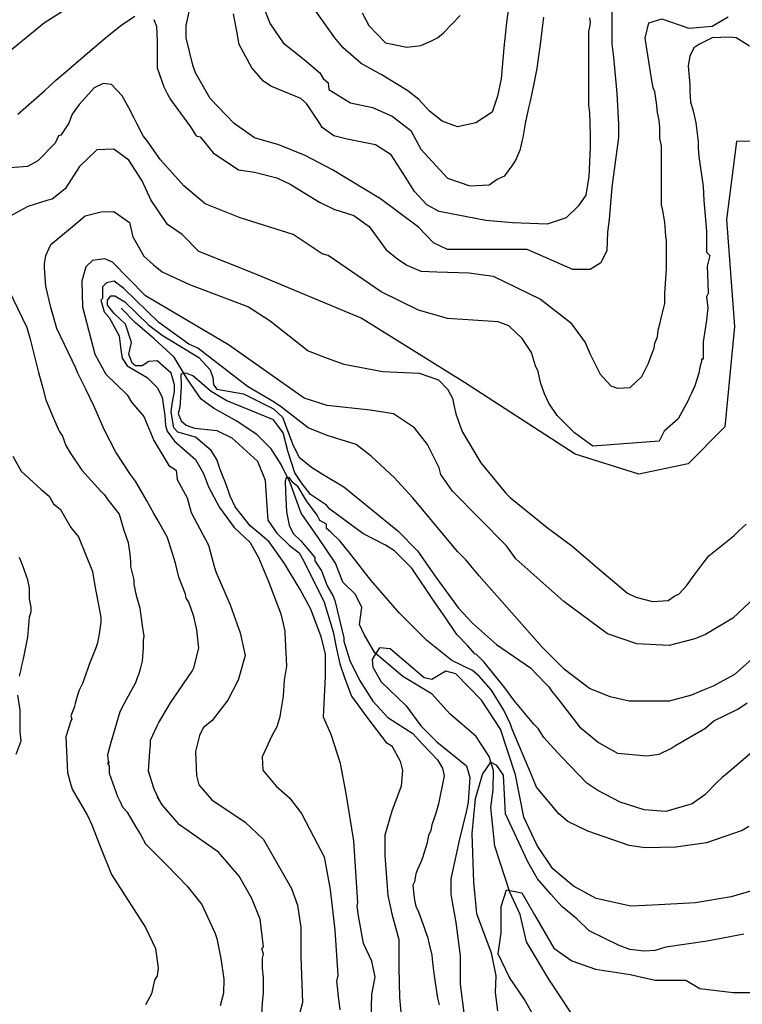
# Model space of a CAD drawing. Units: metres. Extents: x -11885 to 35802, y -2302 to 8206.
# Drawn here: x -7883 to -7146, y 6441 to 7445 of the extents above; entities that cross this region are included whole.
import ezdxf

# ---------------------------------------------------------------- set-up
doc = ezdxf.new("R2010")
doc.units = ezdxf.units.M
doc.header["$MEASUREMENT"] = 0
for name, color, linetype in [('dmc', 5, 'Continuous'), ('dmp', 8, 'Continuous'), ('song suoi', 3, 'Continuous')]:
    doc.layers.add(name, color=color, linetype=linetype)
picture_1 = doc.add_image_def('image1.tif', size_in_pixel=(8460, 9454))

msp = doc.modelspace()

# ---------------------------------------------------------------- linework, layer by layer
at = {"layer": 'dmc'}
for points, elevation in [([(-7128.5, 6860.5), (-7155.6, 6835.1), (-7183.5, 6818.2), (-7194.5, 6814), (-7220.7, 6807.2), (-7253.7, 6808.9), (-7283.3, 6819), (-7328.1, 6852), (-7377, 6895.6), (-7386.5, 6908.7), (-7441.4, 6964.5), (-7453.3, 6981.4), (-7455, 6988.2), (-7466.8, 7011.9), (-7480.3, 7028.8), (-7501.5, 7043.2), (-7525.4, 7047.1), (-7569.2, 7051.6), (-7592.8, 7059.2), (-7669.8, 7113.4), (-7754.4, 7163.3), (-7788.2, 7197.9), (-7795.8, 7201.3), (-7808.5, 7199.6), (-7815.3, 7192.9), (-7819.5, 7178.5), (-7818.6, 7152.3), (-7806, 7104.1), (-7795, 7083.8), (-7773, 7062.6), (-7768.7, 7055), (-7756.1, 7040.6), (-7745.9, 7016.1), (-7730.7, 6990.7), (-7723.1, 6985.7), (-7722.2, 6976.3), (-7712.1, 6957.7), (-7707.9, 6942.5), (-7690.1, 6909.5), (-7684.2, 6886.7), (-7682.5, 6881.6), (-7668.1, 6848.6), (-7658, 6819.9), (-7652.9, 6797.1), (-7659.9, 6771.9), (-7670.6, 6751.5), (-7686.5, 6730.7), (-7695.5, 6723.3), (-7699.4, 6715.4), (-7703.4, 6699), (-7702.3, 6674.8), (-7700.2, 6665.1), (-7686.7, 6649.9), (-7652.9, 6627.1), (-7634.3, 6609.3), (-7605.5, 6559.4), (-7599.6, 6542.5), (-7596.2, 6519.6), (-7596.2, 6490), (-7594.5, 6443.5), (-7602.1, 6413.9)], 800), ([(-7134.4, 6557.7), (-7157.3, 6550.9), (-7193.6, 6545), (-7237.6, 6542.5), (-7259.6, 6541.6), (-7295.1, 6549.2), (-7318, 6561.9), (-7339.1, 6579.7), (-7355.2, 6603.4), (-7368.7, 6632.1), (-7377.2, 6675.3), (-7392.4, 6721.8), (-7411.8, 6751.4), (-7438.1, 6778.4), (-7448.2, 6781), (-7454.1, 6777.6), (-7462.6, 6772.5), (-7470.2, 6774.2), (-7504.9, 6803.8), (-7515.9, 6804.7), (-7520.1, 6798.7), (-7523.5, 6792.8), (-7522.6, 6785.2), (-7514.2, 6770), (-7488.8, 6745.5), (-7473.6, 6725.2), (-7457.5, 6709.1), (-7427.1, 6684.6), (-7423.7, 6672.7), (-7425.4, 6647.4), (-7427.1, 6638.9), (-7434.7, 6608.5), (-7443.1, 6569.5), (-7443.1, 6553.5), (-7438.1, 6524.7), (-7433.8, 6490.9), (-7433.8, 6462.1), (-7429.6, 6430)], 775)]:
    msp.add_lwpolyline(points, dxfattribs=dict(at, elevation=elevation))
at = {"layer": 'dmp'}
for points, elevation in [([(-7279.1, 7459.3), (-7279.1, 7420.4), (-7277.4, 7406.8), (-7274, 7369.6), (-7272.3, 7338.3), (-7272.3, 7324.8), (-7279.1, 7274.1), (-7281.6, 7241.1), (-7283.3, 7228.4), (-7284.1, 7209.8), (-7290.1, 7197.1), (-7301.1, 7190.3), (-7318.8, 7190.3), (-7365.3, 7210.6), (-7446.5, 7210.6), (-7460.9, 7217.4), (-7476.1, 7233.5), (-7515, 7262.2), (-7563.7, 7291.8), (-7591.6, 7306.6), (-7618.6, 7317.4), (-7643.4, 7324.6), (-7658.2, 7335), (-7663.9, 7339.2), (-7688.4, 7364.5), (-7703.6, 7390.8), (-7706.2, 7398.4), (-7712.9, 7426.3), (-7712.9, 7439), (-7706.2, 7470.3)], 825), ([(-7633.4, 7455.9), (-7627.5, 7440.7), (-7614, 7421.2), (-7592.8, 7404.3), (-7576.8, 7390.8), (-7573.4, 7384.8), (-7568.3, 7380.6), (-7567.5, 7373.8), (-7545.4, 7360), (-7523.2, 7355.4), (-7503.1, 7346.7), (-7484.1, 7332.1), (-7473.6, 7313), (-7446.5, 7283.4), (-7423.7, 7275.7), (-7404.2, 7276.6), (-7395.8, 7282.5), (-7388.2, 7285.9), (-7380.6, 7296), (-7377.2, 7301.1), (-7372.1, 7313), (-7370.4, 7320.6), (-7369.6, 7324.8), (-7367, 7339.2), (-7363.6, 7355.2), (-7361.9, 7362), (-7358.6, 7378.1), (-7356.9, 7386.5), (-7355.2, 7395), (-7353.5, 7407.7), (-7351.8, 7419.5), (-7350.1, 7433.9), (-7348.4, 7447.4)], 835), ([(-7384.8, 7454.2), (-7386.5, 7442.4), (-7387.3, 7432.2), (-7389, 7416.1), (-7391.8, 7384.5), (-7395.7, 7367), (-7401, 7350.7), (-7417.8, 7339.6), (-7436.3, 7335.7), (-7451.9, 7341.3), (-7464.8, 7351.8), (-7475.7, 7363.7), (-7487.1, 7372.2), (-7514.2, 7389.1), (-7519.3, 7391.6), (-7534.5, 7400.1), (-7553.1, 7416.1), (-7561.5, 7426.3), (-7582.6, 7455.8)], 840), ([(-7838.9, 7453.3), (-7857.5, 7441.5), (-7908.3, 7400.1)], 825), ([(-7884.6, 7348.5), (-7857.5, 7372.2), (-7845.7, 7383.2), (-7835.6, 7391.6), (-7820.3, 7405.1), (-7793.3, 7428), (-7778.1, 7439.8), (-7765.4, 7448.3)], 820), ([(-7745.9, 7444.9), (-7743.4, 7438.1), (-7742.5, 7422.9), (-7742.5, 7405.1), (-7742.5, 7395.8), (-7735.8, 7376.4), (-7732.4, 7369.6), (-7729, 7363.7), (-7708.7, 7335.8), (-7702.8, 7326.5), (-7698.6, 7325.6), (-7685.6, 7309.2), (-7659.6, 7291.7), (-7643.4, 7289.6), (-7620.4, 7283.6), (-7606.8, 7277.2), (-7577, 7258.9), (-7562.5, 7251.7), (-7542, 7245.3), (-7526.3, 7234.2), (-7509.2, 7210.4), (-7497.7, 7201.1), (-7488, 7194.6), (-7473.6, 7188.6), (-7457.5, 7187.8), (-7424.5, 7186.9), (-7400, 7183.6), (-7351.8, 7159.9), (-7321.3, 7136.2), (-7306.1, 7115.9), (-7301.1, 7104.1), (-7290.9, 7083.8), (-7279.9, 7071.9), (-7273.1, 7069.4), (-7260.5, 7070.2), (-7248.6, 7081.2), (-7241.8, 7094.8), (-7238.5, 7103.2), (-7235.9, 7110), (-7235.1, 7115.1), (-7232.5, 7121.8), (-7231.7, 7128.6), (-7230, 7134.5), (-7228.3, 7142.1), (-7224.9, 7155.6), (-7224.9, 7165.8), (-7223.2, 7191.2), (-7223.2, 7198.8), (-7223.2, 7213.2), (-7223.2, 7219.9), (-7224.1, 7224.2), (-7224.9, 7238.5), (-7227.5, 7252.1), (-7228.3, 7255.4), (-7228.3, 7281.7), (-7228.3, 7300.3), (-7228.3, 7307), (-7228.3, 7316.3), (-7230, 7323.9), (-7230, 7334.9), (-7230.9, 7342.6), (-7232.5, 7350.2), (-7233.4, 7360.3), (-7235.1, 7371.3), (-7236.8, 7375.5), (-7238.5, 7384.8), (-7244.9, 7426), (-7241.4, 7441.8), (-7228.1, 7445.6), (-7200.7, 7436.1), (-7176.7, 7438.3), (-7160.6, 7447.7)], 820), ([(-7301.9, 7446.6), (-7301.1, 7442.4), (-7301.9, 7437.3), (-7302.7, 7433.1), (-7302.7, 7423.7), (-7302.7, 7357.8), (-7301.9, 7350.2), (-7301.1, 7327.3), (-7301.1, 7318), (-7301.1, 7314.6), (-7302.5, 7284.9), (-7305.4, 7266.2), (-7313.5, 7254.8), (-7325.7, 7243.1), (-7344.8, 7236.6), (-7380.2, 7237.8), (-7407.6, 7240.2), (-7455, 7249.5), (-7467.7, 7256.3), (-7480.3, 7269.8), (-7488.8, 7283.4), (-7504, 7307), (-7520.1, 7317.2), (-7548.9, 7323.1), (-7562.4, 7326.5), (-7574.2, 7334.9), (-7576.8, 7339.2), (-7580.1, 7344.2), (-7590.3, 7359.5), (-7596.2, 7364.5), (-7626.7, 7377.2), (-7634.3, 7382.3), (-7646.1, 7395.8), (-7658.8, 7419.5), (-7661.3, 7433.1), (-7664.7, 7450.8)], 830), ([(-7533.6, 7451.7), (-7526.9, 7439), (-7509.9, 7421.2), (-7488, 7417), (-7473.6, 7418.7), (-7463.4, 7422.9), (-7460.1, 7424.6), (-7456.7, 7426.3), (-7450.7, 7431.4), (-7433.8, 7449.1)], 845), ([(-7138.7, 7417.8), (-7152.2, 7426.3), (-7159, 7427.1), (-7176.7, 7426.3), (-7190.3, 7419.5), (-7195.3, 7416.1), (-7199.6, 7407.7), (-7200.4, 7401.8), (-7201.3, 7397.5), (-7199.6, 7378.9), (-7199.6, 7371.3), (-7198.7, 7361.2), (-7196.2, 7351.9), (-7193.3, 7339.7), (-7191.1, 7320.6), (-7191.1, 7313.8), (-7190.3, 7305.3), (-7186, 7274.9), (-7185.2, 7260.5), (-7182.6, 7229.2), (-7182.6, 7208.1), (-7179.3, 7204.7), (-7181.8, 7193.7), (-7181, 7167.5), (-7181, 7165.8), (-7182.6, 7162.4), (-7181.3, 7151.2), (-7182.6, 7138.7), (-7186, 7116.7), (-7186, 7099), (-7187.7, 7099), (-7187.7, 7096.4), (-7189.4, 7090.5), (-7190.3, 7084.6), (-7194.5, 7071.9), (-7197.9, 7064.3), (-7199.6, 7060.9), (-7201.3, 7056.7), (-7211.4, 7038.1), (-7225.7, 7025.5), (-7230.8, 7015.4), (-7298.5, 7010.2), (-7317.1, 7023.7), (-7334.9, 7041.5), (-7343.3, 7054.2), (-7347.6, 7063.5), (-7351.8, 7075.3), (-7354.3, 7086.3), (-7356.9, 7092.2), (-7361.1, 7105.7), (-7370.4, 7120.1), (-7383.9, 7132.8), (-7394.9, 7137), (-7446.5, 7140.4), (-7476.1, 7148.9), (-7514.2, 7167.5), (-7568.3, 7204.7), (-7574.2, 7206.4), (-7603.8, 7225.8), (-7658, 7242.8), (-7693.5, 7257.1), (-7715.5, 7275.7), (-7739.1, 7302), (-7752.7, 7321.4), (-7756.9, 7326.5), (-7762.8, 7338.3), (-7766.2, 7345.1), (-7771.3, 7355.2), (-7774.7, 7361.2), (-7778.1, 7367.1), (-7789, 7378.9), (-7797.5, 7379.8), (-7806.8, 7375.5), (-7812.7, 7368.8), (-7822, 7358.6), (-7829.3, 7348.6), (-7832.6, 7339.4), (-7840.6, 7327.3), (-7843.2, 7326.5), (-7846.6, 7318.9), (-7864.3, 7301.1), (-7874.9, 7295.2), (-7901.6, 7293.3)], 815), ([(-7092.8, 7321.3), (-7152.1, 7320.8), (-7162, 7241.2), (-7154, 7132.2), (-7163.7, 7030.1), (-7201.1, 6992.1), (-7251.5, 6981.6), (-7316.5, 7002.1), (-7429.2, 7075), (-7534.6, 7140.6), (-7643.6, 7186.2), (-7700.1, 7208.8), (-7717.2, 7225.9), (-7731.9, 7236.3), (-7749.1, 7261.4), (-7757.7, 7280.6), (-7771.6, 7301.7), (-7786.8, 7312.9), (-7804, 7312.2), (-7821.8, 7295.1), (-7836.3, 7272.6), (-7849.6, 7262.1), (-7855, 7260.5), (-7874.5, 7254.6), (-7893.1, 7244.4)], 810), ([(-7636, 6430.8), (-7635.1, 6443.5), (-7634.3, 6452.8), (-7634.3, 6468.9), (-7635.1, 6478.2), (-7635.1, 6482.4), (-7635.1, 6488.4), (-7634.3, 6492.6), (-7636, 6498.5), (-7634.3, 6500.2), (-7637.7, 6528.1), (-7646.1, 6549.2), (-7658.8, 6572.1), (-7679.9, 6596.6), (-7719.7, 6624.5), (-7737.5, 6644.8), (-7740.8, 6650.7), (-7742.5, 6652.4), (-7740.8, 6650.7), (-7745.7, 6660.6), (-7751.4, 6679.1), (-7750.2, 6699.2), (-7749.3, 6705.7), (-7749.3, 6710.8), (-7742.5, 6725.2), (-7740.8, 6728.5), (-7731.5, 6744.6), (-7729, 6748.8), (-7707, 6781), (-7705.3, 6784.4), (-7700.1, 6804.5), (-7702.1, 6823.2), (-7705.3, 6836.8), (-7710.4, 6851.2), (-7712.9, 6855.4), (-7713.8, 6859.6), (-7720.5, 6876.6), (-7723.9, 6890.9), (-7727.3, 6901.9), (-7730.7, 6912.9), (-7732.4, 6918), (-7742.5, 6935.8), (-7745.9, 6941.7), (-7753.5, 6955.2), (-7764.5, 6974.7), (-7769.6, 6981.4), (-7784.8, 7004.3), (-7796.7, 7027.1), (-7806.8, 7050.8), (-7815.3, 7068.5), (-7823.7, 7085.5), (-7825.4, 7089.7), (-7844.9, 7130.3), (-7850.8, 7151.4), (-7855.9, 7173.4), (-7857.5, 7192), (-7857.5, 7196.2), (-7855.9, 7204.7), (-7850.8, 7215.7), (-7830.8, 7232.4), (-7815.9, 7244.9), (-7799.6, 7249.1), (-7786.7, 7249.5), (-7770.7, 7238.1), (-7767.3, 7223.7), (-7756.3, 7203.9), (-7746.4, 7195.2), (-7737.5, 7187.8), (-7709.5, 7175.1), (-7649.5, 7152.3), (-7627.5, 7137.9), (-7588.6, 7107.4), (-7569.2, 7099.8), (-7552.2, 7093.9), (-7512.5, 7086.3), (-7475.3, 7084.6), (-7455.8, 7077.8), (-7446.5, 7068.5), (-7441.4, 7059.2), (-7439.8, 7050.8), (-7438.1, 7043.2), (-7433, 7028.8), (-7431.3, 7024.6), (-7412.7, 6993.3), (-7387.3, 6962.8), (-7382.2, 6957.7), (-7345, 6927.3), (-7319.7, 6908.7), (-7289.2, 6882.5), (-7263, 6860.5), (-7254.5, 6856.3), (-7237.6, 6852), (-7221.6, 6852.9), (-7214.8, 6857.9), (-7210.6, 6859.6), (-7202.9, 6868.1), (-7196.2, 6877.4), (-7186, 6890.9), (-7180.1, 6898.5), (-7154.7, 6918.8), (-7149.7, 6923.9), (-7142.1, 6930.7)], 805), ([(-7898.1, 7178.5), (-7875.3, 7131.1), (-7871.9, 7119.3), (-7867.7, 7101.5), (-7866, 7094.8), (-7864.3, 7088), (-7863.5, 7085.5), (-7859.2, 7069.4), (-7855.9, 7057.5), (-7854.2, 7053.3), (-7848.2, 7038.9), (-7842.3, 7025.4), (-7838.9, 7020.3), (-7835.6, 7011), (-7831.3, 7003.4), (-7819.5, 6985.7), (-7800, 6964.5), (-7796.7, 6961.1), (-7792.4, 6955.2), (-7781.4, 6940.8), (-7776.4, 6924.8), (-7772.1, 6912.1), (-7770.4, 6900.2), (-7769.6, 6892.6), (-7769.6, 6887.5), (-7766.2, 6874), (-7766.2, 6869.8), (-7764.5, 6861.3), (-7762.8, 6854.6), (-7760.3, 6845.3), (-7757.8, 6827.5), (-7756.1, 6816.5), (-7756.9, 6812.3), (-7756.9, 6804.7), (-7757.8, 6791.1), (-7759.4, 6784.4), (-7761.1, 6778.4), (-7762.8, 6774.2), (-7764.5, 6769.1), (-7769.6, 6759.8), (-7776.4, 6747.2), (-7780.6, 6739.5), (-7788.2, 6714.2), (-7789.9, 6708.2), (-7793.3, 6695.6), (-7792.4, 6688.8), (-7791.6, 6687.1), (-7793.3, 6687.1), (-7791.6, 6684.6), (-7791.6, 6677), (-7783.1, 6653.3), (-7779.7, 6646.5), (-7778.1, 6643.1), (-7773, 6637.2), (-7764.5, 6622.8), (-7759.4, 6614.4), (-7754.4, 6605.1), (-7732.4, 6583.1), (-7712.1, 6561.9), (-7696.9, 6543.3), (-7683.3, 6513.7), (-7681.6, 6508.7), (-7679.9, 6500.2), (-7677.6, 6488.3), (-7674.7, 6467.2), (-7674.9, 6452.9), (-7678.3, 6439.9)], 810), ([(-7130.2, 6798.7), (-7153.9, 6777.6), (-7175.9, 6765.8), (-7186, 6761.5), (-7197.9, 6756.5), (-7220.7, 6750.5), (-7261.3, 6750.5), (-7280.8, 6754.8), (-7301.9, 6763.2), (-7327.3, 6782.7), (-7350.1, 6805.5), (-7414.4, 6878.2), (-7427.9, 6894.3), (-7436.4, 6902.8), (-7482, 6957.7), (-7493.9, 6970.4), (-7500.6, 6978), (-7524.3, 7000), (-7539.6, 7011.9), (-7569.2, 7021.2), (-7588.6, 7028.8), (-7615.7, 7049.9), (-7623.3, 7055), (-7650.3, 7071.1), (-7701.1, 7110), (-7710.4, 7114.2), (-7740.8, 7136.2), (-7776.4, 7170.9), (-7786.5, 7178.5), (-7794.1, 7176.8), (-7798.3, 7172.6), (-7798.3, 7162.4), (-7798.3, 7160.7), (-7800, 7159), (-7796.7, 7147.2), (-7791.6, 7141.3), (-7781.4, 7122.7), (-7779.7, 7108.3), (-7778.1, 7099.8), (-7773, 7092.2), (-7752.7, 7080.4), (-7742.5, 7070.2), (-7737.5, 7060.1), (-7735.8, 7048.2), (-7734.9, 7041.5), (-7734.1, 7031.3), (-7732.4, 7025.4), (-7724.8, 7015.3), (-7703.6, 6996.6), (-7695.2, 6982.3), (-7690.1, 6968.7), (-7679.1, 6947.6), (-7663.9, 6927.3), (-7647.8, 6912.1), (-7643.6, 6904.5), (-7639.3, 6896.8), (-7629.2, 6872.3), (-7616.5, 6839.3), (-7614, 6829.2), (-7612.3, 6821.6), (-7612.3, 6819.9), (-7610.6, 6786.1), (-7613.1, 6771.7), (-7614, 6755.6), (-7616.5, 6741.2), (-7617.4, 6734.5), (-7620.7, 6724.3), (-7625.8, 6715), (-7635.5, 6693.8), (-7634.9, 6680.2), (-7621.4, 6663.8), (-7607.8, 6651.8), (-7595.4, 6635.9), (-7583.1, 6612.6), (-7572.4, 6591.9), (-7566.1, 6558.5), (-7561.5, 6516.9), (-7558.3, 6471.2), (-7559.8, 6464.7), (-7559, 6459.6), (-7558.2, 6448.6), (-7557.3, 6444.4), (-7556.5, 6435.9)], 795), ([(-7524.6, 6412.5), (-7523.7, 6451.9), (-7520.3, 6469), (-7523.7, 6485.3), (-7532.3, 6503.3), (-7537.4, 6531.5), (-7538.7, 6541.6), (-7537.9, 6545), (-7541.9, 6608.1), (-7550, 6656.3), (-7555.5, 6687), (-7565.3, 6716.5), (-7573, 6734.1), (-7570.8, 6775.6), (-7570.8, 6798.6), (-7575.2, 6816.1), (-7585.8, 6844.3), (-7596.8, 6864.3), (-7612.9, 6890.8), (-7628.4, 6912.9), (-7637.7, 6920.5), (-7647.8, 6929), (-7663, 6948.4), (-7668.1, 6959.4), (-7669.8, 6964.5), (-7673.2, 6973.8), (-7674.9, 6978), (-7678.3, 6986.5), (-7681.6, 6996.6), (-7687.6, 7006), (-7703.6, 7019.5), (-7721.4, 7024.6), (-7725.6, 7028.8), (-7728.2, 7044.9), (-7727.3, 7053.3), (-7724.8, 7066), (-7724.8, 7072.8), (-7728.2, 7084.6), (-7742.5, 7097.3), (-7751, 7096.4), (-7757.8, 7092.2), (-7764.5, 7092.2), (-7767.9, 7094.8), (-7771.3, 7104.1), (-7768.7, 7115.9), (-7774.7, 7134.5), (-7786.5, 7145.5), (-7793.3, 7154), (-7793.3, 7159), (-7789.9, 7163.3), (-7785.7, 7163.3), (-7775.5, 7157.3), (-7751, 7133.7), (-7737.5, 7123.5), (-7700.2, 7100.7), (-7688.4, 7088), (-7685.9, 7080.4), (-7685, 7072.8), (-7681.6, 7068.5), (-7654.6, 7063.5), (-7624.1, 7048.2), (-7614.8, 7039.8), (-7603.8, 7011), (-7597.9, 6999.2), (-7585.2, 6989), (-7573.4, 6981.4), (-7552.2, 6968.7), (-7497.3, 6923.9), (-7477, 6903.6), (-7458.4, 6876.6), (-7435.5, 6845.3), (-7421.1, 6830), (-7396.6, 6808), (-7361.9, 6784.4), (-7346.7, 6768.3), (-7343.3, 6764.9), (-7340, 6759.8), (-7334.9, 6753.9), (-7312, 6724.3), (-7292.6, 6708.2), (-7273.1, 6697.3), (-7243.5, 6694.7), (-7230.9, 6696.4), (-7219, 6702.3), (-7214.8, 6704.9), (-7184.3, 6722.6), (-7175, 6730.2), (-7150.5, 6742.1), (-7141.2, 6748.8)], 790), ([(-7133.6, 6700.6), (-7163.2, 6675.3), (-7166.6, 6672.7), (-7171.7, 6667.7), (-7184.3, 6655), (-7197, 6645.7), (-7224.1, 6638.1), (-7246.1, 6639.7), (-7270.6, 6647.4), (-7293.4, 6659.2), (-7304.4, 6666.8), (-7329.8, 6693), (-7338.3, 6702.3), (-7348.4, 6713.3), (-7354.3, 6722.6), (-7358.6, 6726.9), (-7378.9, 6751.4), (-7388.2, 6764.1), (-7409.3, 6790.3), (-7416.9, 6797.9), (-7418.6, 6798.7), (-7426.2, 6807.2), (-7437.2, 6818.2), (-7449.1, 6836), (-7460.1, 6852), (-7482.9, 6885.9), (-7500.6, 6903.6), (-7509.9, 6909.5), (-7532.8, 6921.4), (-7566.6, 6945.9), (-7570, 6950.1), (-7586.1, 6961.1), (-7595.4, 6973), (-7602.1, 6983.1), (-7608.9, 7004.3), (-7614, 7023.7), (-7624.1, 7037.2), (-7672.3, 7056.7), (-7687.6, 7066), (-7706.2, 7082.1), (-7712.9, 7084.6), (-7718.4, 7083.8), (-7718, 7070.6), (-7719.5, 7050.1), (-7721.2, 7043.5), (-7718.1, 7036.1), (-7712.9, 7031.6), (-7704.5, 7028.5), (-7681.6, 7026.2), (-7666.4, 7018.6), (-7640.2, 6995), (-7632.6, 6975.5), (-7631.7, 6964.5), (-7629.6, 6934.8), (-7620.5, 6921.6), (-7607.7, 6908.9), (-7597.9, 6901.5), (-7593.4, 6893.6), (-7572.4, 6851.2), (-7563.1, 6820.9), (-7559.8, 6803.8), (-7556.5, 6788.6), (-7551.4, 6773.4), (-7544.6, 6755.6), (-7527.7, 6732.8), (-7509.1, 6708.2), (-7503.2, 6704.9), (-7494.8, 6689.2), (-7492.3, 6679.8), (-7493.7, 6663.7), (-7503.4, 6638.2), (-7510.3, 6613.8), (-7510.3, 6593), (-7507.4, 6552.3), (-7503.2, 6533.7), (-7496.2, 6507.6), (-7496.2, 6479), (-7495.4, 6448.3), (-7493.4, 6426.5)], 785), ([(-7889.7, 7000), (-7881.2, 6984.8), (-7860.9, 6966.2), (-7852.5, 6959.4), (-7848.3, 6951.6), (-7841.2, 6945.7), (-7830.5, 6927.3), (-7822.9, 6918), (-7808.5, 6882.5), (-7806, 6868.1), (-7800, 6836), (-7800, 6830.9), (-7801.7, 6819), (-7803.4, 6809.7), (-7805.1, 6804.7), (-7811.9, 6787.7), (-7813.6, 6782.7), (-7818.6, 6768.3), (-7822, 6761.5), (-7823.7, 6756.5), (-7826.3, 6748), (-7827.1, 6743.8), (-7830.5, 6735.3), (-7829.6, 6731.9), (-7830.5, 6730.2), (-7835.6, 6714.2), (-7833.9, 6677.8), (-7830.5, 6665.1), (-7828.8, 6660), (-7813.6, 6633.8), (-7809.3, 6624.5), (-7800.9, 6603.4), (-7789, 6573.8), (-7754.4, 6519.6), (-7744.2, 6498.5), (-7741.7, 6478.2), (-7742.5, 6470.6), (-7745.3, 6466.1), (-7748.2, 6452.3), (-7754.4, 6441)], 815), ([(-7139.5, 6622.8), (-7146.3, 6618.6), (-7182.6, 6605.9), (-7213.9, 6601.7), (-7245.2, 6600.8), (-7261.3, 6603.4), (-7303.6, 6617.8), (-7323.9, 6627.9), (-7333.2, 6635.5), (-7356, 6662.6), (-7360.3, 6673.6), (-7380.6, 6721.8), (-7382.2, 6726.9), (-7389, 6741.2), (-7401.7, 6761.5), (-7414.4, 6775.9), (-7421.1, 6781.8), (-7442.3, 6792), (-7467.7, 6812.3), (-7475.3, 6819.9), (-7495.6, 6840.2), (-7524.6, 6873.7), (-7546.3, 6901.1), (-7556.5, 6913.8), (-7565.8, 6923.1), (-7570, 6926.5), (-7570, 6930.7), (-7576.7, 6934.6), (-7579.3, 6940), (-7590.3, 6954.4), (-7598.8, 6968.7), (-7603.8, 6973), (-7607.9, 6978.5), (-7611, 6978), (-7611.9, 6974.5), (-7611.7, 6964.2), (-7610.6, 6943.4), (-7608.1, 6929.8), (-7603.8, 6921.4), (-7596.2, 6913.8), (-7581.8, 6896.8), (-7581.8, 6893.5), (-7575.1, 6883.3), (-7569.2, 6868.1), (-7563, 6857.5), (-7561.5, 6852.9), (-7552.2, 6814.8), (-7552.2, 6811.4), (-7546.3, 6792), (-7536.2, 6771.7), (-7522.6, 6750.5), (-7507.4, 6733.6), (-7482, 6717.6), (-7478.7, 6714.2), (-7471.9, 6706.6), (-7456.7, 6690.5), (-7451.6, 6682), (-7449.9, 6674.4), (-7455.8, 6645.7), (-7458.4, 6636.4), (-7460.1, 6631.3), (-7462.6, 6624.5), (-7463.4, 6618.6), (-7466, 6613.5), (-7467.7, 6605.1), (-7471.9, 6590.7), (-7473.6, 6586.5), (-7477, 6578.9), (-7478.7, 6574.6), (-7480.3, 6566.2), (-7482, 6562.8), (-7481.2, 6556), (-7480.3, 6547.6), (-7478.7, 6541.6), (-7476.1, 6535.7), (-7470.2, 6519.6), (-7468.5, 6514.6), (-7466.8, 6510.3), (-7465.1, 6502.7), (-7462.6, 6491.7), (-7461.7, 6484.1), (-7460.1, 6470.6), (-7456.7, 6447.8), (-7455, 6441)], 780), ([(-7882.9, 6775.9), (-7881.2, 6782.7), (-7880.4, 6786.9), (-7878.7, 6793.7), (-7876.2, 6807.2), (-7874.5, 6815.7), (-7872.8, 6836), (-7871.1, 6841.9), (-7871.1, 6846.1), (-7872.8, 6854.6), (-7872.8, 6865.6), (-7874.5, 6874), (-7879.5, 6888.4), (-7882.9, 6896.8)], 820), ([(-7886.3, 6696.4), (-7881.2, 6709.9), (-7882.1, 6719.2), (-7882.1, 6741.2), (-7884.6, 6756.5)], 820), ([(-7144.5, 6513.1), (-7165.8, 6508.9), (-7181.7, 6506), (-7224, 6499.7), (-7235, 6496.3), (-7246.1, 6495.5), (-7260.6, 6497.4), (-7271.7, 6501.3), (-7302.2, 6516.5), (-7314.8, 6528.6), (-7330, 6541.2), (-7341.3, 6553.8), (-7354.8, 6569.5), (-7364.8, 6586.8), (-7387.3, 6635.7), (-7389.4, 6675.1), (-7396.3, 6684.8), (-7402.6, 6688.2), (-7410.9, 6676.5), (-7418.5, 6650.9), (-7421.9, 6615.6), (-7419.9, 6565.9), (-7417.1, 6534.1), (-7401.9, 6494), (-7397.2, 6470.5), (-7398.1, 6453.4), (-7395.6, 6435)], 770), ([(-7353.8, 6420.8), (-7368, 6446.3), (-7383.5, 6468.9), (-7394.9, 6493), (-7392, 6514.2), (-7392, 6541.1), (-7386.4, 6558.1), (-7370.8, 6555.2), (-7358, 6532.6), (-7338.2, 6498.6), (-7319.8, 6485.9), (-7295.7, 6477.4), (-7260.3, 6471.8), (-7234.8, 6466.1), (-7203.6, 6466.1), (-7189.5, 6457.6), (-7155.5, 6453.4), (-7135.7, 6453.4)], 765)]:
    msp.add_lwpolyline(points, dxfattribs=dict(at, elevation=elevation))
at = {"layer": 'song suoi'}
msp.add_lwpolyline([(-7309.5, 6416), (-7343.2, 6467.2), (-7366.1, 6505.2), (-7372.4, 6532.9), (-7383.1, 6555.8), (-7398.4, 6602.5), (-7402.3, 6642.2), (-7400.1, 6660), (-7399.8, 6679.9), (-7404.1, 6694), (-7417.2, 6714.5), (-7444.3, 6737.6), (-7462.2, 6757.7), (-7492, 6775.5), (-7520.6, 6799.7), (-7531.4, 6818.2), (-7536.2, 6828.5), (-7534, 6846), (-7540.4, 6859.2), (-7553.2, 6871.8), (-7560.9, 6891), (-7578.4, 6917.2), (-7595.7, 6941.9), (-7606.9, 6972.9), (-7616, 6991.6), (-7626.4, 7007.4), (-7640.7, 7021.7), (-7661.2, 7035.7), (-7685.2, 7049.1), (-7697.7, 7058.2), (-7711.9, 7079), (-7725.1, 7100.9), (-7745.6, 7119.5), (-7764.8, 7136), (-7779.4, 7150.8)], dxfattribs=at)

# ---------------------------------------------------------------- referenced raster images: frames only (the image files are external)
image = msp.add_image(picture_1, insert=(-11884.6, 210.8), size_in_units=(7155, 7995.7))
image.dxf.flags = 15

doc.saveas('drawing.dxf')
